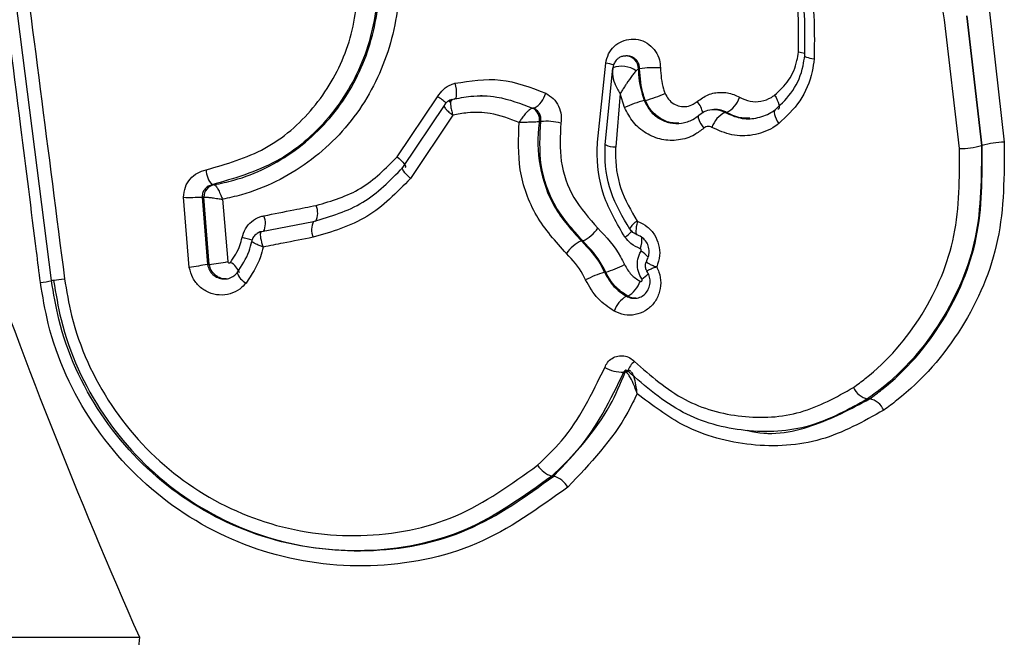
# Model space of a CAD drawing. Units: millimetres. Extents: x 17585 to 24562, y 29406 to 35221.
# Drawn here: x 21760 to 21766, y 32030 to 32034 of the extents above; entities that cross this region are included whole.
import ezdxf

# ---------------------------------------------------------------- set-up
doc = ezdxf.new("R2010")
doc.units = ezdxf.units.MM
doc.header["$LTSCALE"] = 200

msp = doc.modelspace()

# ---------------------------------------------------------------- linework, layer by layer
at = {"color": 7, "linetype": 'Continuous', "lineweight": 25}
for p, q in [((21759.8446, 32031.8882), (21759.4105, 32035.301)), ((21765.834, 32033.605), (21765.9293, 32032.7719)), ((21765.643, 32032.7311), (21765.5465, 32033.5553)), ((21765.6875, 32033.5799), (21765.7831, 32032.7513)), ((21765.7885, 32032.7513), (21765.6924, 32033.5799)), ((21763.3314, 32032.7715), (21763.384, 32033.2783)), ((21763.5067, 32033.3237), (21763.5118, 32033.3238)), ((21763.5228, 32033.3238), (21763.5118, 32033.3238)), ((21763.3809, 32032.7571), (21763.4298, 32033.2448)), ((21763.4298, 32033.2448), (21763.4296, 32033.2475)), ((21763.6, 32033.2408), (21763.5922, 32033.2408)), ((21762.052, 32032.6796), (21762.3103, 32033.0625)), ((21762.5954, 32033.0682), (21762.5837, 32033.0682)), ((21763.4771, 32033.0826), (21763.4477, 32032.7423)), ((21763.5048, 32032.9942), (21763.4771, 32033.0826)), ((21763.6371, 32033.039), (21763.6297, 32033.039)), ((21762.0875, 32032.6105), (21762.3533, 32033.0076)), ((21762.9172, 32032.9891), (21762.9171, 32032.9891)), ((21762.9267, 32032.9891), (21762.9172, 32032.9891)), ((21764.0859, 32032.9819), (21764.0748, 32032.9819)), ((21764.1544, 32032.9629), (21764.1461, 32032.9629)), ((21762.4076, 32032.9452), (21762.1373, 32032.5411)), ((21762.9606, 32032.9042), (21762.9602, 32032.904)), ((21762.9696, 32032.9042), (21762.9606, 32032.9042)), ((21765.7885, 32032.7513), (21765.7831, 32032.7513)), ((21760.8827, 32032.4999), (21760.8695, 32032.4999)), ((21760.8827, 32032.4999), (21760.883, 32032.4999)), ((21760.7245, 32031.9713), (21760.6875, 32032.42)), ((21760.8061, 32032.4217), (21760.8411, 32031.9899)), ((21760.8173, 32032.4217), (21760.8061, 32032.4217)), ((21760.8173, 32032.4217), (21760.8188, 32032.4219)), ((21760.8524, 32031.9899), (21760.8173, 32032.4217)), ((21760.9367, 32032.4072), (21760.9699, 32032.009)), ((21761.1863, 32032.2008), (21761.5187, 32032.2665)), ((21761.1863, 32032.2008), (21761.1846, 32032.2002)), ((21763.2376, 32032.142), (21763.2287, 32032.142)), ((21760.8524, 32031.9899), (21760.8411, 32031.9899)), ((21763.3836, 32031.9412), (21763.3753, 32031.9412)), ((21763.6472, 32031.948), (21763.6473, 32031.9488)), ((21763.525, 32031.7879), (21763.5157, 32031.7879)), ((21763.5082, 32031.3022), (21763.4983, 32031.3022)), ((21763.5158, 32031.2999), (21763.5082, 32031.3022)), ((21763.5263, 32031.3085), (21763.5251, 32031.3092)), ((21765.0689, 32031.1323), (21765.0565, 32031.1323)), ((21764.3967, 32030.9237), (21764.4124, 32030.9237)), ((21763.0518, 32030.6383), (21763.0397, 32030.6383)), ((21761.7815, 32030.1611), (21761.7953, 32030.1611)), ((21758.4697, 32029.608), (21760.4058, 32029.608))]:
    msp.add_line(p, q, dxfattribs=at)
at = {"color": 7, "linetype": 'Continuous', "lineweight": 25, "flags": 128}
for points in [[(21764.6548, 32033.3266), (21764.6538, 32033.3242), (21764.6554, 32033.3216), (21764.6598, 32033.3188), (21764.6666, 32033.3159), (21764.6758, 32033.313), (21764.6871, 32033.3101), (21764.7002, 32033.3074), (21764.7147, 32033.3049)], [(21762.421, 32033.1487), (21762.4252, 32033.1294), (21762.4281, 32033.1107), (21762.4296, 32033.0933), (21762.4298, 32033.0778), (21762.4284, 32033.0649), (21762.4257, 32033.055), (21762.4217, 32033.0487), (21762.4166, 32033.046)], [(21764.4618, 32033.0724), (21764.4716, 32033.0569), (21764.4798, 32033.0417), (21764.486, 32033.0272), (21764.4901, 32033.0139), (21764.4919, 32033.0024), (21764.4913, 32032.993), (21764.4884, 32032.9861), (21764.4833, 32032.9819)], [(21764.4681, 32032.9819), (21764.4629, 32032.9777), (21764.46, 32032.9707), (21764.4594, 32032.9613), (21764.4611, 32032.9497), (21764.4652, 32032.9364), (21764.4714, 32032.9219), (21764.4795, 32032.9066), (21764.4893, 32032.8911)], [(21763.9813, 32032.947), (21763.9769, 32032.943), (21763.9748, 32032.9364), (21763.9752, 32032.9276), (21763.9781, 32032.9167), (21763.9832, 32032.9043), (21763.9906, 32032.8907), (21763.9998, 32032.8764), (21764.0106, 32032.8619)], [(21762.052, 32032.6796), (21762.0655, 32032.6674), (21762.0775, 32032.6555), (21762.0878, 32032.6442), (21762.0959, 32032.6341), (21762.1016, 32032.6253), (21762.1046, 32032.6183), (21762.1049, 32032.6133), (21762.1024, 32032.6105)], [(21762.1373, 32032.5411), (21762.1239, 32032.5533), (21762.1119, 32032.5653), (21762.1017, 32032.5765), (21762.0937, 32032.5867), (21762.0881, 32032.5955), (21762.0851, 32032.6025), (21762.0849, 32032.6076), (21762.0875, 32032.6105)], [(21763.5889, 32032.1787), (21763.5845, 32032.1812), (21763.5813, 32032.1865), (21763.5793, 32032.1947), (21763.5787, 32032.2054), (21763.5794, 32032.2183), (21763.5815, 32032.2329), (21763.5848, 32032.2488), (21763.5893, 32032.2655)], [(21759.8446, 32031.8882), (21759.8439, 32031.8884), (21759.847, 32031.889), (21759.8536, 32031.89), (21759.8636, 32031.8915), (21759.8765, 32031.8933), (21759.8919, 32031.8953), (21759.9092, 32031.8976), (21759.9278, 32031.9001)]]:
    msp.add_lwpolyline(points, dxfattribs=at)
at = {"color": 7, "linetype": 'Continuous', "lineweight": 25}
for centre, radius, start, end in [((21794.4822, 32044.6234), 37.238, 194.73958, 203.78008), ((21763.6884, 32032.7352), 0.5134, 85.03096, 99.91936), ((21762.8443, 32033.1288), 0.1622, 300.55684, 344.53168), ((21763.8563, 32032.2108), 0.8586, 105.30591, 114.16762), ((21763.4098, 32033.8697), 0.8612, 285.30176, 294.19437), ((21764.0864, 32033.1075), 0.1598, 295.19844, 342.32675), ((21762.8813, 32032.9175), 0.0801, 350.32339, 63.41944), ((21764.2162, 32032.8174), 0.1616, 115.72958, 162.12686), ((21763.006, 32032.5272), 0.3788, 75.97525, 95.52015), ((21765.9311, 32032.2678), 0.5041, 90.20094, 106.43083), ((21763.4355, 32032.8451), 0.1036, 238.20195, 276.78825), ((21765.6395, 32033.2514), 0.5203, 270.38703, 286.02722), ((21760.9791, 32032.5984), 0.1473, 181.07374, 221.96097), ((21760.8971, 32032.4214), 0.0798, 100.41134, 179.79531), ((21760.724, 32034.0331), 1.6134, 268.70642, 272.91745), ((21761.4234, 32032.3216), 0.1212, 332.92762, 22.69283), ((21761.0835, 32032.2541), 0.1272, 335.21728, 22.14433), ((21763.6259, 32032.1827), 0.0949, 115.28242, 158.91856), ((21761.6273, 32032.2114), 0.1217, 153.10794, 202.658), ((21763.1421, 32032.3515), 0.2302, 294.50223, 326.30699), ((21763.3273, 32031.9302), 0.2336, 114.9638, 146.10586), ((21761.4683, 32027.7007), 4.3348, 98.31887, 99.87968), ((21760.0254, 32037.4701), 5.5422, 278.5818, 279.81205), ((21760.9317, 32031.8986), 0.1194, 19.42338, 62.24172), ((21763.1827, 32032.6019), 0.6906, 286.90938, 297.72201), ((21761.1403, 32031.9751), 0.116, 198.46545, 242.52631), ((21763.5766, 32031.2805), 0.6907, 106.94378, 117.68012), ((21763.4398, 32031.9369), 0.1716, 299.73981, 341.81529), ((21763.6033, 32031.6379), 0.1738, 120.28778, 161.61259), ((21763.4964, 32031.5503), 0.248, 241.32357, 270.43761), ((21765.0785, 32031.2523), 0.122, 202.91621, 259.62261), ((21765.0471, 32031.0124), 0.1218, 22.93662, 79.69511), ((21763.0894, 32030.7963), 0.1656, 212.10174, 252.53213), ((21763.0032, 32030.4813), 0.1644, 32.0504, 72.80562), ((21769.1165, 32028.6709), 8.761, 173.85936, 200.44573)]:
    msp.add_arc(centre, radius, start, end, dxfattribs=at)
at = {"color": 8, "linetype": 'Continuous', "lineweight": 25}
for centre, radius, start, end in [((21764.5663, 32033.0129), 0.3384, 74.72314, 81.8634), ((21763.3189, 32032.8954), 0.3884, 72.5462, 80.34881), ((21763.5115, 32033.243), 0.0808, 358.45827, 89.77098), ((21763.4862, 32033.0878), 0.1694, 56.66462, 109.5164), ((21762.1905, 32032.8437), 0.2494, 45.49019, 61.27709), ((21762.4194, 32032.9722), 0.075, 104.3216, 124.38293), ((21763.8689, 32032.938), 0.1359, 8.65461, 43.6783), ((21760.9157, 32031.4588), 0.7186, 72.93376, 78.27188), ((21761.1998, 32032.1241), 0.0776, 101.33472, 122.25893), ((21763.3086, 32032.4308), 0.3318, 306.71058, 316.84106), ((21763.4441, 32032.1509), 0.1711, 339.75305, 5.1334), ((21763.4901, 32031.8884), 0.2232, 42.12821, 57.59856), ((21763.3667, 32032.2393), 0.4223, 306.07471, 313.34712), ((21759.297, 32035.6516), 3.8056, 277.19848, 278.30571), ((21763.6307, 32031.2793), 0.1098, 124.55017, 164.19389), ((21763.5267, 32031.2948), 0.0199, 112.54424, 158.23823), ((21763.5335, 32031.292), 0.0193, 58.80078, 155.99511)]:
    msp.add_arc(centre, radius, start, end, dxfattribs=at)
at = {"color": 7, "linetype": 'Continuous', "lineweight": 25}
for points, knots in [([(21765.5465, 32033.5553), (21765.5373, 32033.6212), (21765.4913, 32033.9506), (21765.3716, 32034.81), (21765.2628, 32035.6045), (21765.1902, 32036.135)], [0, 0, 0, 0, 0.076681, 0.383407, 1, 1, 1, 1]), ([(21759.7739, 32031.8761), (21759.7656, 32031.9422), (21759.7241, 32032.2729), (21759.581, 32033.4107), (21759.4456, 32034.4824), (21759.3437, 32035.2895)], [0, 0, 0, 0, 0.058129, 0.290643, 1, 1, 1, 1]), ([(21759.4906, 32035.3122), (21759.4991, 32035.2461), (21759.5414, 32034.9154), (21759.6871, 32033.778), (21759.8244, 32032.7068), (21759.9278, 32031.9001)], [0, 0, 0, 0, 0.058137, 0.290683, 1, 1, 1, 1]), ([(21761.8288, 32034.2897), (21761.842, 32034.2541), (21761.9062, 32034.0805), (21761.9488, 32033.7415), (21761.8607, 32033.2992), (21761.6319, 32032.9155), (21761.2922, 32032.6215), (21761.0105, 32032.5405), (21760.8695, 32032.4999)], [0, 0, 0, 0, 0.048802, 0.237797, 0.428463, 0.619359, 0.809647, 1, 1, 1, 1]), ([(21760.883, 32032.4999), (21760.9253, 32032.509), (21761.1102, 32032.5488), (21761.4154, 32032.7019), (21761.7241, 32033.0191), (21761.9081, 32033.4209), (21761.9624, 32033.8664), (21761.8794, 32034.1486), (21761.8379, 32034.2897)], [0, 0, 0, 0, 0.056684, 0.247816, 0.438188, 0.626337, 0.813178, 1, 1, 1, 1]), ([(21761.9576, 32034.3321), (21762.0022, 32034.1804), (21762.0915, 32033.8767), (21762.0315, 32033.3969), (21761.8313, 32032.9643), (21761.4966, 32032.6223), (21761.1712, 32032.4598), (21760.977, 32032.4162), (21760.9367, 32032.4072)], [0, 0, 0, 0, 0.1876264, 0.3753989, 0.5647419, 0.7566194, 0.9494737, 1, 1, 1, 1]), ([(21760.8318, 32032.5957), (21760.9613, 32032.6329), (21761.2202, 32032.7074), (21761.5319, 32032.9786), (21761.7412, 32033.3327), (21761.8212, 32033.7411), (21761.7817, 32034.0507), (21761.7245, 32034.2083), (21761.7137, 32034.238)], [0, 0, 0, 0, 0.190798, 0.381681, 0.573461, 0.765304, 0.955647, 1, 1, 1, 1]), ([(21764.6142, 32033.3479), (21764.6172, 32033.4893), (21764.6207, 32033.6577), (21764.578, 32033.8199), (21764.5712, 32033.8459)], [0, 0, 0, 0, 0.840123, 1, 1, 1, 1]), ([(21764.6548, 32033.3266), (21764.6575, 32033.4785), (21764.6606, 32033.6598), (21764.6145, 32033.8347), (21764.607, 32033.8631)], [0, 0, 0, 0, 0.837587, 1, 1, 1, 1]), ([(21764.663, 32033.88), (21764.671, 32033.8495), (21764.7205, 32033.6621), (21764.7174, 32033.4677), (21764.7147, 32033.3049)], [0, 0, 0, 0, 0.162562, 1, 1, 1, 1]), ([(21763.384, 32033.2783), (21763.3889, 32033.2981), (21763.3987, 32033.3379), (21763.4363, 32033.3865), (21763.4863, 32033.4202), (21763.5455, 32033.4347), (21763.6065, 32033.4277), (21763.6618, 32033.3998), (21763.7039, 32033.3549), (21763.7292, 32033.3012), (21763.7317, 32033.2639), (21763.7329, 32033.2466)], [0, 0, 0, 0, 0.111813, 0.223757, 0.337716, 0.453712, 0.570145, 0.685024, 0.796969, 0.906038, 1, 1, 1, 1]), ([(21764.4618, 32033.0724), (21764.4942, 32033.1026), (21764.5589, 32033.1628), (21764.6025, 32033.2662), (21764.6116, 32033.3298), (21764.6142, 32033.3479)], [0, 0, 0, 0, 0.41739, 0.834398, 1, 1, 1, 1]), ([(21763.5067, 32033.3228), (21763.4993, 32033.3221), (21763.4847, 32033.3207), (21763.466, 32033.3106), (21763.4518, 32033.2983), (21763.4423, 32033.2855), (21763.4366, 32033.274), (21763.4333, 32033.2644), (21763.4312, 32033.256), (21763.4302, 32033.2505), (21763.4296, 32033.2475)], [0, 0, 0, 0, 0.186555, 0.370732, 0.528478, 0.663469, 0.773097, 0.854078, 0.921031, 1, 1, 1, 1]), ([(21764.4681, 32032.9819), (21764.508, 32033.0197), (21764.5877, 32033.095), (21764.6409, 32033.2245), (21764.6518, 32033.3042), (21764.6548, 32033.3266)], [0, 0, 0, 0, 0.419076, 0.836735, 1, 1, 1, 1]), ([(21764.7147, 32033.3049), (21764.711, 32033.2779), (21764.6979, 32033.1826), (21764.634, 32033.0272), (21764.5375, 32032.9364), (21764.4893, 32032.8911)], [0, 0, 0, 0, 0.164412, 0.582778, 1, 1, 1, 1]), ([(21763.4298, 32033.2448), (21763.4283, 32033.2369), (21763.4261, 32033.2253), (21763.4283, 32033.1923), (21763.4393, 32033.1461), (21763.4617, 32033.1042), (21763.4766, 32033.0833), (21763.4771, 32033.0826)], [0, 0, 0, 0, 0.182992, 0.266439, 0.60826, 0.988035, 1, 1, 1, 1]), ([(21763.5793, 32033.2293), (21763.5734, 32033.2227), (21763.565, 32033.2134), (21763.5441, 32033.1852), (21763.5241, 32033.1573), (21763.5052, 32033.1287), (21763.4967, 32033.1155), (21763.4882, 32033.1018), (21763.4819, 32033.0912), (21763.4774, 32033.0833), (21763.4771, 32033.0826)], [0, 0, 0, 0, 0.184566, 0.262672, 0.605878, 0.731563, 0.803726, 0.852933, 0.987484, 1, 1, 1, 1]), ([(21763.5922, 32033.2408), (21763.592, 32033.2407), (21763.5915, 32033.2404), (21763.5903, 32033.2395), (21763.5876, 32033.2372), (21763.5838, 32033.2336), (21763.5803, 32033.2303), (21763.5793, 32033.2293)], [0, 0, 0, 0, 0.117015, 0.247486, 0.430527, 0.845044, 1, 1, 1, 1]), ([(21763.5922, 32033.2408), (21763.5923, 32033.2286), (21763.5928, 32033.1601), (21763.6131, 32033.0936), (21763.6297, 32033.039)], [0, 0, 0, 0, 0.1784071, 1, 1, 1, 1]), ([(21763.6371, 32033.039), (21763.6327, 32033.0507), (21763.6086, 32033.115), (21763.6039, 32033.1842), (21763.6, 32033.2408)], [0, 0, 0, 0, 0.181586, 1, 1, 1, 1]), ([(21763.7329, 32033.2466), (21763.736, 32033.201), (21763.7398, 32033.1453), (21763.7592, 32033.0935), (21763.7628, 32033.0841)], [0, 0, 0, 0, 0.818521, 1, 1, 1, 1]), ([(21762.3103, 32033.0625), (21762.3218, 32033.0792), (21762.3448, 32033.1127), (21762.3869, 32033.1384), (21762.4134, 32033.1464), (21762.421, 32033.1487)], [0, 0, 0, 0, 0.415954, 0.83228, 1, 1, 1, 1]), ([(21762.421, 32033.1487), (21762.5185, 32033.1641), (21762.7165, 32033.1955), (21762.905, 32033.1225), (21763.0006, 32033.0855)], [0, 0, 0, 0, 0.49289, 1, 1, 1, 1]), ([(21763.0006, 32033.0855), (21763.0174, 32033.075), (21763.0508, 32033.0541), (21763.0847, 32033.0032), (21763.1017, 32032.9479), (21763.099, 32032.9114), (21763.0978, 32032.8947)], [0, 0, 0, 0, 0.2619383, 0.523624, 0.7825734, 1, 1, 1, 1]), ([(21763.9671, 32033.0319), (21763.9899, 32033.0482), (21764.0356, 32033.0809), (21764.1189, 32033.0952), (21764.1887, 32033.0845), (21764.2263, 32033.0653), (21764.2386, 32033.059)], [0, 0, 0, 0, 0.286478, 0.572894, 0.859395, 1, 1, 1, 1]), ([(21762.3777, 32033.0329), (21762.374, 32033.0309), (21762.3629, 32033.0245), (21762.3564, 32033.0133), (21762.352, 32033.0057)], [0, 0, 0, 0, 0.330379, 1, 1, 1, 1]), ([(21762.4031, 32033.0457), (21762.3975, 32033.044), (21762.388, 32033.0413), (21762.3799, 32033.0357), (21762.3766, 32033.0334)], [0, 0, 0, 0, 0.5903207, 1, 1, 1, 1]), ([(21762.4022, 32033.0397), (21762.3958, 32033.037), (21762.3893, 32033.0342), (21762.385, 32033.0285), (21762.3849, 32033.0283)], [0, 0, 0, 0, 0.975606, 1, 1, 1, 1]), ([(21762.4008, 32033.0449), (21762.3986, 32033.0423), (21762.3942, 32033.0372), (21762.3926, 32033.0184), (21762.3951, 32032.9932), (21762.4005, 32032.9688), (21762.4051, 32032.9531), (21762.4068, 32032.9474), (21762.4073, 32032.9459), (21762.4076, 32032.9452)], [0, 0, 0, 0, 0.217814, 0.431049, 0.647946, 0.877255, 0.967006, 0.985444, 1, 1, 1, 1]), ([(21762.4039, 32033.046), (21762.4033, 32033.0459), (21762.4023, 32033.0457), (21762.4013, 32033.0451), (21762.4008, 32033.0449)], [0, 0, 0, 0, 0.541106, 1, 1, 1, 1]), ([(21762.4039, 32033.046), (21762.4429, 32033.0538), (21762.5367, 32033.0724), (21762.7144, 32033.0681), (21762.8421, 32033.0183), (21762.9171, 32032.9891)], [0, 0, 0, 0, 0.227548, 0.546338, 1, 1, 1, 1]), ([(21763.6297, 32033.039), (21763.6414, 32033.0159), (21763.6648, 32032.9696), (21763.7245, 32032.92), (21763.7946, 32032.8919), (21763.8699, 32032.8898), (21763.9346, 32032.9104), (21763.968, 32032.9366), (21763.9813, 32032.947)], [0, 0, 0, 0, 0.169762, 0.340357, 0.514104, 0.693245, 0.877588, 1, 1, 1, 1]), ([(21763.85, 32032.8949), (21763.8346, 32032.8946), (21763.7942, 32032.8937), (21763.7324, 32032.9211), (21763.6722, 32032.9698), (21763.6488, 32033.0159), (21763.6371, 32033.039)], [0, 0, 0, 0, 0.170152, 0.447455, 0.723158, 1, 1, 1, 1]), ([(21763.7628, 32033.0841), (21763.7695, 32033.0709), (21763.7829, 32033.0445), (21763.8172, 32033.0162), (21763.8579, 32033.0001), (21763.9018, 32032.9989), (21763.9397, 32033.0108), (21763.9593, 32033.0258), (21763.9671, 32033.0319)], [0, 0, 0, 0, 0.171514, 0.343168, 0.51712, 0.695676, 0.87871, 1, 1, 1, 1]), ([(21764.2386, 32033.059), (21764.2606, 32033.0491), (21764.3044, 32033.0294), (21764.3764, 32033.0309), (21764.4291, 32033.0494), (21764.4552, 32033.0678), (21764.4618, 32033.0724)], [0, 0, 0, 0, 0.296588, 0.593398, 0.896961, 1, 1, 1, 1]), ([(21762.8309, 32032.8992), (21762.7701, 32032.922), (21762.6635, 32032.9621), (21762.5172, 32032.9659), (21762.4387, 32032.9511), (21762.4076, 32032.9452)], [0, 0, 0, 0, 0.444818, 0.779973, 1, 1, 1, 1]), ([(21762.9171, 32032.9891), (21762.9146, 32032.9889), (21762.9097, 32032.9885), (21762.8975, 32032.9802), (21762.8826, 32032.9668), (21762.8648, 32032.9472), (21762.8471, 32032.9242), (21762.8359, 32032.9073), (21762.8313, 32032.8998), (21762.8309, 32032.8992)], [0, 0, 0, 0, 0.161849, 0.320239, 0.476274, 0.646893, 0.841248, 0.987939, 1, 1, 1, 1]), ([(21762.9696, 32032.9042), (21762.97, 32032.9116), (21762.9709, 32032.9277), (21762.9633, 32032.9525), (21762.9483, 32032.9753), (21762.934, 32032.9845), (21762.9267, 32032.9891)], [0, 0, 0, 0, 0.2176064, 0.474343, 0.7348657, 1, 1, 1, 1]), ([(21764.0106, 32032.8619), (21763.9914, 32032.847), (21763.9432, 32032.8097), (21763.8496, 32032.7805), (21763.741, 32032.7839), (21763.6403, 32032.8244), (21763.5549, 32032.8953), (21763.5215, 32032.9612), (21763.5048, 32032.9942)], [0, 0, 0, 0, 0.120786, 0.302641, 0.480384, 0.654462, 0.827096, 1, 1, 1, 1]), ([(21763.9813, 32032.947), (21763.9952, 32032.9568), (21764.023, 32032.9762), (21764.0738, 32032.9846), (21764.1161, 32032.9781), (21764.1386, 32032.9667), (21764.1461, 32032.9629)], [0, 0, 0, 0, 0.285691, 0.571401, 0.85859, 1, 1, 1, 1]), ([(21764.1544, 32032.9629), (21764.1472, 32032.9668), (21764.1253, 32032.9784), (21764.1016, 32032.9804), (21764.0858, 32032.9817)], [0, 0, 0, 0, 0.332038, 1, 1, 1, 1]), ([(21764.1461, 32032.9629), (21764.1778, 32032.9484), (21764.2415, 32032.9193), (21764.3452, 32032.9213), (21764.4208, 32032.9482), (21764.4584, 32032.975), (21764.4681, 32032.9819)], [0, 0, 0, 0, 0.294436, 0.590685, 0.894674, 1, 1, 1, 1]), ([(21764.3049, 32032.9268), (21764.2873, 32032.9258), (21764.235, 32032.923), (21764.1866, 32032.947), (21764.1544, 32032.9629)], [0, 0, 0, 0, 0.33596, 1, 1, 1, 1]), ([(21763.1334, 32032.0604), (21763.0644, 32032.1371), (21762.9265, 32032.2905), (21762.8191, 32032.592), (21762.827, 32032.7975), (21762.8309, 32032.8992)], [0, 0, 0, 0, 0.335682, 0.671566, 1, 1, 1, 1]), ([(21762.9602, 32032.904), (21762.9579, 32032.9034), (21762.9534, 32032.9022), (21762.9378, 32032.9008), (21762.9169, 32032.8998), (21762.8897, 32032.8992), (21762.8603, 32032.899), (21762.8402, 32032.8991), (21762.8316, 32032.8992), (21762.8309, 32032.8992)], [0, 0, 0, 0, 0.1619998, 0.3204816, 0.4764919, 0.6469779, 0.8412016, 0.9879252, 1, 1, 1, 1]), ([(21762.9606, 32032.9042), (21762.9602, 32032.9016), (21762.9465, 32032.8081), (21762.9512, 32032.6175), (21763.0428, 32032.3472), (21763.1668, 32032.2104), (21763.2287, 32032.142)], [0, 0, 0, 0, 0.009581, 0.339348, 0.669637, 1, 1, 1, 1]), ([(21763.2376, 32032.142), (21763.1742, 32032.2124), (21763.0492, 32032.3514), (21762.9542, 32032.626), (21762.9644, 32032.8115), (21762.9696, 32032.9042)], [0, 0, 0, 0, 0.3392793, 0.6697573, 1, 1, 1, 1]), ([(21763.0978, 32032.8947), (21763.0932, 32032.813), (21763.084, 32032.6498), (21763.1678, 32032.4078), (21763.2779, 32032.2856), (21763.3336, 32032.2237)], [0, 0, 0, 0, 0.3304223, 0.6606767, 1, 1, 1, 1]), ([(21764.0625, 32032.8669), (21764.0601, 32032.8682), (21764.0529, 32032.8719), (21764.0396, 32032.874), (21764.0236, 32032.8713), (21764.0149, 32032.865), (21764.0106, 32032.8619)], [0, 0, 0, 0, 0.140416, 0.427063, 0.71353, 1, 1, 1, 1]), ([(21764.4893, 32032.8911), (21764.4765, 32032.882), (21764.4266, 32032.8468), (21764.3258, 32032.8115), (21764.1881, 32032.8094), (21764.1044, 32032.8477), (21764.0625, 32032.8669)], [0, 0, 0, 0, 0.104761, 0.407102, 0.703172, 1, 1, 1, 1]), ([(21763.5069, 32032.1648), (21763.4558, 32032.2513), (21763.3535, 32032.4242), (21763.3253, 32032.644), (21763.3307, 32032.7575), (21763.3314, 32032.7715)], [0, 0, 0, 0, 0.467032, 0.93418, 1, 1, 1, 1]), ([(21765.9293, 32032.7719), (21765.9287, 32032.561), (21765.9277, 32032.1392), (21765.6761, 32031.5611), (21765.3821, 32031.2228), (21765.1876, 32031.0806), (21765.1593, 32031.0599)], [0, 0, 0, 0, 0.310513, 0.62115, 0.94472, 1, 1, 1, 1]), ([(21763.5374, 32032.2168), (21763.492, 32032.2937), (21763.4012, 32032.4474), (21763.3757, 32032.6429), (21763.3803, 32032.7442), (21763.3809, 32032.7571)], [0, 0, 0, 0, 0.466096, 0.932072, 1, 1, 1, 1]), ([(21763.4477, 32032.7423), (21763.4473, 32032.731), (21763.4435, 32032.6422), (21763.4663, 32032.4708), (21763.5457, 32032.3359), (21763.5854, 32032.2685)], [0, 0, 0, 0, 0.067924, 0.533895, 1, 1, 1, 1]), ([(21764.9661, 32031.2048), (21764.9914, 32031.2234), (21765.1633, 32031.3497), (21765.4231, 32031.6512), (21765.6438, 32032.167), (21765.6433, 32032.5428), (21765.643, 32032.7311)], [0, 0, 0, 0, 0.055597, 0.377471, 0.688174, 1, 1, 1, 1]), ([(21765.7831, 32032.7513), (21765.7828, 32032.5518), (21765.7821, 32032.1535), (21765.545, 32031.6062), (21765.267, 32031.2862), (21765.0835, 32031.152), (21765.0565, 32031.1323)], [0, 0, 0, 0, 0.3115648, 0.6221963, 0.9443233, 1, 1, 1, 1]), ([(21765.0689, 32031.1323), (21765.0955, 32031.1518), (21765.2783, 32031.2861), (21765.5541, 32031.6058), (21765.7889, 32032.1524), (21765.7886, 32032.5517), (21765.7885, 32032.7513)], [0, 0, 0, 0, 0.0552014, 0.3785314, 0.6892487, 1, 1, 1, 1]), ([(21761.5352, 32032.3684), (21761.6345, 32032.3976), (21761.8334, 32032.456), (21761.9791, 32032.605), (21762.052, 32032.6796)], [0, 0, 0, 0, 0.499184, 1, 1, 1, 1]), ([(21760.6875, 32032.42), (21760.69, 32032.4424), (21760.6945, 32032.485), (21760.7281, 32032.539), (21760.7743, 32032.5792), (21760.8126, 32032.5902), (21760.8318, 32032.5957)], [0, 0, 0, 0, 0.268406, 0.512375, 0.756263, 1, 1, 1, 1]), ([(21761.5187, 32032.2665), (21761.6282, 32032.2987), (21761.8475, 32032.3632), (21762.0074, 32032.5279), (21762.0875, 32032.6105)], [0, 0, 0, 0, 0.498799, 1, 1, 1, 1]), ([(21762.1373, 32032.5411), (21762.0497, 32032.4506), (21761.8749, 32032.2701), (21761.6347, 32032.1997), (21761.515, 32032.1646)], [0, 0, 0, 0, 0.50128, 1, 1, 1, 1]), ([(21760.8695, 32032.4999), (21760.8611, 32032.4975), (21760.8442, 32032.4925), (21760.8239, 32032.4747), (21760.8091, 32032.4507), (21760.8071, 32032.4316), (21760.8061, 32032.4217)], [0, 0, 0, 0, 0.245228, 0.489951, 0.733518, 1, 1, 1, 1]), ([(21760.883, 32032.4999), (21760.8852, 32032.4993), (21760.8894, 32032.4981), (21760.899, 32032.4867), (21760.9113, 32032.4664), (21760.9246, 32032.4383), (21760.9331, 32032.417), (21760.9364, 32032.4078), (21760.9367, 32032.4072)], [0, 0, 0, 0, 0.179281, 0.349833, 0.561578, 0.812138, 0.986825, 1, 1, 1, 1]), ([(21760.8188, 32032.4219), (21760.8216, 32032.422), (21760.827, 32032.4222), (21760.8448, 32032.4206), (21760.8713, 32032.4174), (21760.9037, 32032.4126), (21760.9265, 32032.4089), (21760.936, 32032.4073), (21760.9367, 32032.4072)], [0, 0, 0, 0, 0.17918, 0.349704, 0.561509, 0.812165, 0.986836, 1, 1, 1, 1]), ([(21761.2013, 32032.302), (21761.2651, 32032.3147), (21761.3766, 32032.3368), (21761.4877, 32032.3589), (21761.5352, 32032.3684)], [0, 0, 0, 0, 0.572768, 1, 1, 1, 1]), ([(21761.0618, 32032.1624), (21761.0678, 32032.1818), (21761.0799, 32032.2207), (21761.1208, 32032.2668), (21761.1638, 32032.2927), (21761.1922, 32032.2998), (21761.2013, 32032.302)], [0, 0, 0, 0, 0.287364, 0.575182, 0.863991, 1, 1, 1, 1]), ([(21763.5854, 32032.2685), (21763.5859, 32032.2679), (21763.587, 32032.2666), (21763.5885, 32032.2659), (21763.5893, 32032.2655)], [0, 0, 0, 0, 0.446075, 1, 1, 1, 1]), ([(21763.3336, 32032.2237), (21763.3873, 32032.1661), (21763.4537, 32032.095), (21763.4959, 32032.0073), (21763.5039, 32031.9907)], [0, 0, 0, 0, 0.809915, 1, 1, 1, 1]), ([(21763.5889, 32032.1787), (21763.5779, 32032.1837), (21763.5579, 32032.1926), (21763.5437, 32032.2093), (21763.5374, 32032.2168)], [0, 0, 0, 0, 0.552876, 1, 1, 1, 1]), ([(21763.5893, 32032.2655), (21763.61, 32032.2558), (21763.6514, 32032.2362), (21763.6979, 32032.1821), (21763.7253, 32032.1172), (21763.7324, 32032.0445), (21763.7174, 32031.9995), (21763.7096, 32031.9761)], [0, 0, 0, 0, 0.19886, 0.398174, 0.594813, 0.789607, 1, 1, 1, 1]), ([(21760.9873, 32032.0043), (21761.0106, 32032.0391), (21761.0437, 32032.0882), (21761.0577, 32032.1456), (21761.0618, 32032.1624)], [0, 0, 0, 0, 0.707371, 1, 1, 1, 1]), ([(21761.1587, 32032.1892), (21761.1518, 32032.1842), (21761.1374, 32032.1736), (21761.126, 32032.1541), (21761.1239, 32032.1413), (21761.1232, 32032.1375)], [0, 0, 0, 0, 0.395864, 0.822795, 1, 1, 1, 1]), ([(21761.1858, 32032.2001), (21761.1846, 32032.2), (21761.1758, 32032.1996), (21761.1661, 32032.1954), (21761.1593, 32032.19), (21761.1583, 32032.1892)], [0, 0, 0, 0, 0.1271, 0.878877, 1, 1, 1, 1]), ([(21761.1966, 32032.1019), (21761.1964, 32032.1026), (21761.1935, 32032.1116), (21761.1877, 32032.1312), (21761.1819, 32032.1575), (21761.1793, 32032.1794), (21761.1799, 32032.1948), (21761.183, 32032.1984), (21761.1846, 32032.2002)], [0, 0, 0, 0, 0.013831, 0.190509, 0.410806, 0.608243, 0.800067, 1, 1, 1, 1]), ([(21761.515, 32032.1646), (21761.4513, 32032.152), (21761.3453, 32032.1312), (21761.239, 32032.1103), (21761.1966, 32032.1019)], [0, 0, 0, 0, 0.6011901, 1, 1, 1, 1]), ([(21763.2287, 32032.142), (21763.275, 32032.0922), (21763.3321, 32032.0309), (21763.3684, 32031.9555), (21763.3753, 32031.9412)], [0, 0, 0, 0, 0.811008, 1, 1, 1, 1]), ([(21763.3836, 32031.9412), (21763.3767, 32031.9556), (21763.3403, 32032.031), (21763.2836, 32032.0923), (21763.2376, 32032.142)], [0, 0, 0, 0, 0.190077, 1, 1, 1, 1]), ([(21763.6046, 32032.0917), (21763.5837, 32032.1011), (21763.546, 32032.1181), (21763.519, 32032.1504), (21763.5069, 32032.1648)], [0, 0, 0, 0, 0.554727, 1, 1, 1, 1]), ([(21763.646, 32032.0156), (21763.6484, 32032.0202), (21763.6562, 32032.035), (21763.6626, 32032.064), (21763.6595, 32032.101), (21763.6449, 32032.1353), (21763.6206, 32032.1636), (21763.5995, 32032.1737), (21763.5889, 32032.1787)], [0, 0, 0, 0, 0.083358, 0.267441, 0.44753, 0.628138, 0.812631, 1, 1, 1, 1]), ([(21761.0302, 32031.9383), (21761.0596, 32031.9824), (21761.101, 32032.0448), (21761.1184, 32032.1175), (21761.1235, 32032.1387)], [0, 0, 0, 0, 0.707448, 1, 1, 1, 1]), ([(21761.1966, 32032.1019), (21761.1912, 32032.0806), (21761.1698, 32031.9973), (21761.1222, 32031.9255), (21761.0868, 32031.8722)], [0, 0, 0, 0, 0.256657, 1, 1, 1, 1]), ([(21763.6098, 32032.0769), (21763.6103, 32032.0779), (21763.6112, 32032.0799), (21763.6114, 32032.0833), (21763.6105, 32032.0866), (21763.6086, 32032.0894), (21763.6064, 32032.091), (21763.605, 32032.0916), (21763.6046, 32032.0917)], [0, 0, 0, 0, 0.186969, 0.373715, 0.557707, 0.739678, 0.922179, 1, 1, 1, 1]), ([(21763.2557, 32031.8922), (21763.25, 32031.9041), (21763.2196, 32031.9673), (21763.172, 32032.0187), (21763.1334, 32032.0604)], [0, 0, 0, 0, 0.189, 1, 1, 1, 1]), ([(21763.6153, 32031.898), (21763.6066, 32031.9134), (21763.5892, 32031.9444), (21763.5836, 32031.9985), (21763.5921, 32032.0438), (21763.605, 32032.068), (21763.6098, 32032.0769)], [0, 0, 0, 0, 0.278656, 0.55741, 0.837406, 1, 1, 1, 1]), ([(21761.0868, 32031.8722), (21761.0741, 32031.8586), (21761.0455, 32031.828), (21760.9856, 32031.7998), (21760.916, 32031.7919), (21760.8473, 32031.8082), (21760.7881, 32031.8467), (21760.7429, 32031.9027), (21760.7307, 32031.9484), (21760.7245, 32031.9713)], [0, 0, 0, 0, 0.1172906, 0.2646268, 0.4116932, 0.558641, 0.7056337, 0.8527819, 1, 1, 1, 1]), ([(21760.8411, 32031.9899), (21760.8443, 32031.978), (21760.8508, 32031.954), (21760.8745, 32031.9247), (21760.9054, 32031.9046), (21760.9413, 32031.8961), (21760.9776, 32031.9003), (21761.0087, 32031.9152), (21761.0236, 32031.9312), (21761.0302, 32031.9383)], [0, 0, 0, 0, 0.14625, 0.292567, 0.439155, 0.586262, 0.733978, 0.882164, 1, 1, 1, 1]), ([(21760.9598, 32031.8989), (21760.9577, 32031.8986), (21760.9435, 32031.8967), (21760.917, 32031.9053), (21760.8858, 32031.9245), (21760.862, 32031.9541), (21760.8556, 32031.978), (21760.8524, 32031.9899)], [0, 0, 0, 0, 0.04202, 0.281692, 0.521081, 0.760511, 1, 1, 1, 1]), ([(21760.9699, 32032.009), (21760.9702, 32032.0079), (21760.9708, 32032.0057), (21760.9729, 32032.003), (21760.9758, 32032.0012), (21760.9791, 32032.0004), (21760.9824, 32032.0008), (21760.9853, 32032.0022), (21760.9867, 32032.0036), (21760.9873, 32032.0043)], [0, 0, 0, 0, 0.146274, 0.292616, 0.439242, 0.586422, 0.73417, 0.882255, 1, 1, 1, 1]), ([(21763.7096, 32031.9761), (21763.7148, 32031.965), (21763.7299, 32031.9325), (21763.7387, 32031.8719), (21763.7265, 32031.8006), (21763.6913, 32031.7377), (21763.6377, 32031.6911), (21763.5726, 32031.6667), (21763.5024, 32031.6648), (21763.4598, 32031.6834), (21763.4384, 32031.6927)], [0, 0, 0, 0, 0.068138, 0.198712, 0.331916, 0.466865, 0.601911, 0.735553, 0.867633, 1, 1, 1, 1]), ([(21763.5039, 32031.9907), (21763.5168, 32031.9678), (21763.5417, 32031.9238), (21763.583, 32031.8965), (21763.6029, 32031.8834)], [0, 0, 0, 0, 0.518561, 1, 1, 1, 1]), ([(21763.6435, 32032.0108), (21763.6419, 32032.0082), (21763.6364, 32031.9994), (21763.6346, 32031.9809), (21763.6379, 32031.9617), (21763.6445, 32031.9519), (21763.6468, 32031.9485)], [0, 0, 0, 0, 0.137769, 0.468957, 0.811929, 1, 1, 1, 1]), ([(21763.6446, 32032.0144), (21763.6442, 32032.0124), (21763.6433, 32032.0084), (21763.6538, 32031.999), (21763.6728, 32031.9885), (21763.6928, 32031.9811), (21763.7053, 32031.9773), (21763.708, 32031.9765), (21763.709, 32031.9763), (21763.7096, 32031.9761)], [0, 0, 0, 0, 0.228456, 0.446771, 0.684005, 0.935039, 0.976755, 0.984607, 1, 1, 1, 1]), ([(21759.9278, 32031.9001), (21759.941, 32031.8213), (21759.9888, 32031.5353), (21760.2011, 32031.0708), (21760.6352, 32030.6058), (21761.1985, 32030.311), (21761.8218, 32030.2244), (21762.4459, 32030.3436), (21762.7814, 32030.5867), (21762.9492, 32030.7083)], [0, 0, 0, 0, 0.059522, 0.216063, 0.372333, 0.528379, 0.684951, 0.842514, 1, 1, 1, 1]), ([(21763.4384, 32031.6927), (21763.4018, 32031.7172), (21763.3256, 32031.7682), (21763.2796, 32031.8498), (21763.2557, 32031.8922)], [0, 0, 0, 0, 0.4801523, 1, 1, 1, 1]), ([(21763.3753, 32031.9412), (21763.3937, 32031.9086), (21763.4292, 32031.8457), (21763.4876, 32031.8067), (21763.5157, 32031.7879)], [0, 0, 0, 0, 0.518915, 1, 1, 1, 1]), ([(21763.525, 32031.7879), (21763.4965, 32031.8068), (21763.4374, 32031.846), (21763.402, 32031.9087), (21763.3836, 32031.9412)], [0, 0, 0, 0, 0.48062, 1, 1, 1, 1]), ([(21763.5157, 32031.7879), (21763.5267, 32031.7831), (21763.549, 32031.7733), (21763.5849, 32031.7745), (21763.6181, 32031.7873), (21763.6454, 32031.8116), (21763.6633, 32031.8444), (21763.6693, 32031.8818), (21763.664, 32031.9184), (21763.6525, 32031.9386), (21763.6472, 32031.948)], [0, 0, 0, 0, 0.126285, 0.25432, 0.384985, 0.516701, 0.646578, 0.772358, 0.893774, 1, 1, 1, 1]), ([(21763.6029, 32031.8834), (21763.6039, 32031.8829), (21763.6059, 32031.8821), (21763.6093, 32031.8822), (21763.6124, 32031.8833), (21763.615, 32031.8856), (21763.6167, 32031.8886), (21763.6173, 32031.892), (21763.6168, 32031.8953), (21763.6158, 32031.8971), (21763.6153, 32031.898)], [0, 0, 0, 0, 0.126707, 0.253553, 0.382101, 0.511659, 0.640464, 0.767067, 0.891046, 1, 1, 1, 1]), ([(21763.1425, 32030.5685), (21762.9551, 32030.4332), (21762.5803, 32030.1626), (21761.8846, 32030.0275), (21761.1897, 32030.1197), (21760.5616, 32030.4428), (21760.0776, 32030.9557), (21759.841, 32031.4705), (21759.7885, 32031.788), (21759.7739, 32031.8761)], [0, 0, 0, 0, 0.158125, 0.316276, 0.472975, 0.628727, 0.784398, 0.940187, 1, 1, 1, 1]), ([(21763.0397, 32030.6383), (21762.8619, 32030.5098), (21762.506, 32030.2528), (21761.8457, 32030.126), (21761.1864, 32030.2158), (21760.591, 32030.5252), (21760.1324, 32031.0146), (21759.9085, 32031.5039), (21759.8584, 32031.8052), (21759.8446, 32031.8882)], [0, 0, 0, 0, 0.157784, 0.315676, 0.472432, 0.628426, 0.784433, 0.940609, 1, 1, 1, 1]), ([(21759.858, 32031.8882), (21759.872, 32031.8044), (21759.9223, 32031.5023), (21760.1472, 32031.0125), (21760.6065, 32030.5238), (21761.2022, 32030.2153), (21761.8611, 32030.1261), (21762.5203, 32030.2533), (21762.8746, 32030.51), (21763.0518, 32030.6383)], [0, 0, 0, 0, 0.059943, 0.216088, 0.372017, 0.527817, 0.684334, 0.842162, 1, 1, 1, 1]), ([(21763.5768, 32031.7762), (21763.5711, 32031.7758), (21763.553, 32031.7747), (21763.5364, 32031.7825), (21763.525, 32031.7879)], [0, 0, 0, 0, 0.316206, 1, 1, 1, 1]), ([(21763.3774, 32031.3326), (21763.3827, 32031.3436), (21763.394, 32031.3669), (21763.424, 32031.3927), (21763.461, 32031.4075), (21763.5004, 32031.4083), (21763.5386, 32031.3964), (21763.5585, 32031.3786), (21763.5684, 32031.3698)], [0, 0, 0, 0, 0.153913, 0.326139, 0.497223, 0.66591, 0.83276, 1, 1, 1, 1]), ([(21762.9492, 32030.7083), (21763.0018, 32030.7585), (21763.1852, 32030.9339), (21763.2974, 32031.1666), (21763.3774, 32031.3326)], [0, 0, 0, 0, 0.286697, 1, 1, 1, 1]), ([(21763.5684, 32031.3698), (21763.671, 32031.2798), (21763.8716, 32031.1037), (21764.2533, 32031.0003), (21764.6371, 32031.0204), (21764.8565, 32031.1434), (21764.9661, 32031.2048)], [0, 0, 0, 0, 0.256482, 0.50195, 0.751134, 1, 1, 1, 1]), ([(21763.4983, 32031.3022), (21763.4124, 32031.1257), (21763.292, 32030.8782), (21763.096, 32030.6918), (21763.0397, 32030.6383)], [0, 0, 0, 0, 0.713088, 1, 1, 1, 1]), ([(21763.0518, 32030.6383), (21763.1851, 32030.7798), (21763.3719, 32030.9783), (21763.4778, 32031.23), (21763.5082, 32031.3022)], [0, 0, 0, 0, 0.713228, 1, 1, 1, 1]), ([(21763.5137, 32031.3145), (21763.5157, 32031.3143), (21763.5187, 32031.314), (21763.5232, 32031.3114), (21763.5248, 32031.3095), (21763.5249, 32031.3093)], [0, 0, 0, 0, 0.652223, 0.97224, 1, 1, 1, 1]), ([(21763.5844, 32031.165), (21763.5842, 32031.1656), (21763.5827, 32031.1701), (21763.5768, 32031.188), (21763.5636, 32031.2233), (21763.5454, 32031.2624), (21763.5278, 32031.2906), (21763.5195, 32031.297), (21763.5158, 32031.2999)], [0, 0, 0, 0, 0.0112638, 0.0780689, 0.3151658, 0.6405582, 0.8418242, 1, 1, 1, 1]), ([(21763.5435, 32031.3085), (21763.543, 32031.3088), (21763.5406, 32031.3104), (21763.5373, 32031.3122), (21763.5318, 32031.3145), (21763.5279, 32031.3145), (21763.5263, 32031.3145)], [0, 0, 0, 0, 0.102345, 0.547058, 0.814012, 1, 1, 1, 1]), ([(21765.0565, 32031.1323), (21764.9362, 32031.0651), (21764.6954, 32030.9307), (21764.2751, 32030.9079), (21763.8576, 32031.0194), (21763.6384, 32031.2107), (21763.5263, 32031.3085)], [0, 0, 0, 0, 0.248842, 0.49812, 0.743637, 1, 1, 1, 1]), ([(21763.5844, 32031.165), (21763.5843, 32031.1656), (21763.5839, 32031.1701), (21763.5818, 32031.1888), (21763.5764, 32031.2257), (21763.567, 32031.2666), (21763.5561, 32031.296), (21763.5496, 32031.3028), (21763.5467, 32031.3057)], [0, 0, 0, 0, 0.011281, 0.075343, 0.31526, 0.640539, 0.841759, 1, 1, 1, 1]), ([(21763.5844, 32031.165), (21763.5653, 32031.1253), (21763.4567, 32030.9001), (21763.2844, 32030.7183), (21763.1425, 32030.5685)], [0, 0, 0, 0, 0.176026, 1, 1, 1, 1]), ([(21765.1593, 32031.0599), (21765.0293, 32030.9871), (21764.7692, 32030.8415), (21764.3143, 32030.815), (21763.8995, 32030.9248), (21763.6812, 32031.0912), (21763.5844, 32031.165)], [0, 0, 0, 0, 0.265834, 0.53166, 0.792392, 1, 1, 1, 1]), ([(21764.2876, 32030.9313), (21764.2888, 32030.9309), (21764.4241, 32030.8913), (21764.7135, 32030.9414), (21764.9504, 32031.0686), (21765.0689, 32031.1323)], [0, 0, 0, 0, 0.004659, 0.502158, 1, 1, 1, 1])]:
    msp.add_open_spline(points, degree=3, knots=knots, dxfattribs=at)
at = {"color": 8, "linetype": 'Continuous', "lineweight": 25}
for points, knots in [([(21763.6, 32033.2408), (21763.5994, 32033.2486), (21763.5981, 32033.2652), (21763.5867, 32033.2896), (21763.5681, 32033.3096), (21763.5455, 32033.322), (21763.5299, 32033.3228), (21763.5227, 32033.3231)], [0, 0, 0, 0, 0.174631, 0.376314, 0.586542, 0.808414, 1, 1, 1, 1]), ([(21762.3526, 32033.0053), (21762.3519, 32033.0041), (21762.3501, 32033.001), (21762.3567, 32032.9902), (21762.3711, 32032.9746), (21762.3886, 32032.9596), (21762.401, 32032.95), (21762.4057, 32032.9466), (21762.407, 32032.9456), (21762.4076, 32032.9452)], [0, 0, 0, 0, 0.151288, 0.3826653, 0.6179836, 0.8667898, 0.9641908, 0.9841972, 1, 1, 1, 1]), ([(21761.1966, 32032.1019), (21761.196, 32032.1022), (21761.1873, 32032.1056), (21761.1691, 32032.1128), (21761.1467, 32032.1225), (21761.1307, 32032.1305), (21761.1226, 32032.1356), (21761.1233, 32032.1369), (21761.1236, 32032.1374)], [0, 0, 0, 0, 0.015136, 0.208364, 0.449189, 0.665022, 0.874792, 1, 1, 1, 1]), ([(21763.6473, 32031.9488), (21763.647, 32031.9491), (21763.6463, 32031.95), (21763.6555, 32031.9556), (21763.6736, 32031.9638), (21763.6932, 32031.9708), (21763.7054, 32031.9747), (21763.708, 32031.9756), (21763.709, 32031.9759), (21763.7096, 32031.9761)], [0, 0, 0, 0, 0.163084, 0.399879, 0.657194, 0.929297, 0.97478, 0.983301, 1, 1, 1, 1]), ([(21763.5137, 32031.3144), (21763.5125, 32031.3145), (21763.5093, 32031.3146), (21763.5049, 32031.3122), (21763.5007, 32031.3082), (21763.4991, 32031.3041), (21763.4983, 32031.3022)], [0, 0, 0, 0, 0.168264, 0.46701, 0.759175, 1, 1, 1, 1])]:
    msp.add_open_spline(points, degree=3, knots=knots, dxfattribs=at)

doc.saveas('drawing.dxf')
